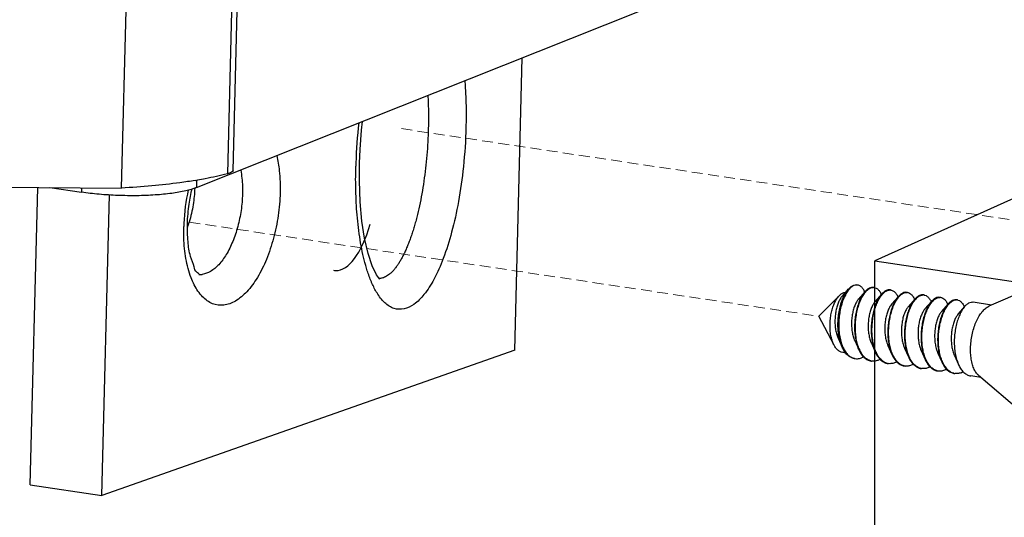
# Model space of a CAD drawing. Units: millimetres. Extents: x -85945 to -24619, y -1460 to 4523.
# Drawn here: x -30146 to -30112, y 3875 to 3892 of the extents above; entities that cross this region are included whole.
import ezdxf

# ---------------------------------------------------------------- set-up
doc = ezdxf.new("R2010")
doc.units = ezdxf.units.MM
doc.linetypes.add('HIDDEN', pattern=[0.375, 0.25, -0.125])
doc.layers.add('02___PRT_ALL_AXES', color=7, linetype='Continuous')
doc.layers.add('虚线', color=4, linetype='HIDDEN', lineweight=13)

msp = doc.modelspace()

# ---------------------------------------------------------------- linework, layer by layer
at = {"color": 7, "linetype": 'Continuous'}
for p, q in [((-30138.281, 3900.01), (-30138.614, 3887.024)), ((-30138.416, 3887.144), (-30138.084, 3900.129)), ((-30142.265, 3886.534), (-30141.933, 3899.519)), ((-30128.703, 3880.947), (-30128.445, 3891.028)), ((-30157.285, 3886.653), (-30142.265, 3886.534)), ((-30139.676, 3886.809), (-30139.683, 3886.548)), ((-30145.41, 3876.308), (-30145.148, 3886.557)), ((-30144.734, 3886.553), (-30143.643, 3886.391)), ((-30143.639, 3886.545), (-30143.643, 3886.391)), ((-30142.941, 3875.939), (-30142.676, 3886.296)), ((-30117.203, 3883.046), (-30117.423, 3882.793)), ((-30116.63, 3882.96), (-30116.851, 3882.708)), ((-30116.057, 3882.875), (-30116.278, 3882.622)), ((-30115.484, 3882.789), (-30115.705, 3882.537)), ((-30114.912, 3882.704), (-30115.132, 3882.451)), ((-30114.339, 3882.618), (-30114.559, 3882.365)), ((-30113.766, 3882.532), (-30113.986, 3882.28)), ((-30113.193, 3882.447), (-30113.413, 3882.194)), ((-30117.555, 3881.359), (-30117.418, 3881.054)), ((-30116.982, 3881.273), (-30116.845, 3880.969)), ((-30128.703, 3880.947), (-30142.941, 3875.939)), ((-30116.409, 3881.188), (-30116.272, 3880.883)), ((-30115.836, 3881.102), (-30115.7, 3880.798)), ((-30115.263, 3881.017), (-30115.127, 3880.712)), ((-30114.69, 3880.931), (-30114.554, 3880.626)), ((-30114.117, 3880.845), (-30113.981, 3880.541)), ((-30113.545, 3880.76), (-30113.408, 3880.455)), ((-30145.41, 3876.308), (-30142.941, 3875.939))]:
    msp.add_line(p, q, dxfattribs=at)
for p, q in [((-30139.683, 3886.548), (-30112.842, 3897.248)), ((-30107.458, 3887.991), (-30116.294, 3884.03)), ((-30116.294, 3884.03), (-29612.716, 3808.781)), ((-30116.294, 3833.03), (-30116.294, 3884.03))]:
    msp.add_line(p, q)
for points in [[(-30134.058, 3887.39), (-30134.039, 3887.865), (-30133.989, 3888.531), (-30133.954, 3888.832)], [(-30133.356, 3883.395), (-30133.365, 3883.403), (-30133.471, 3883.545), (-30133.62, 3883.852), (-30133.762, 3884.282), (-30133.881, 3884.801), (-30133.973, 3885.395), (-30134.034, 3886.058), (-30134.062, 3886.788), (-30134.058, 3887.39)]]:
    msp.add_lwpolyline(points, dxfattribs=at)
for centre, radius, start, end in [((-30116.814, 3886.846), 17.377, 173.6011, 178.1817), ((-30116.852, 3886.848), 17.338, 178.1824, 178.5347), ((-30142.376, 3902.98), 16.4, 279.3094, 279.6052), ((-30133.277, 3885.016), 6.843, 167.7361, 177.5067), ((-30133.613, 3885.038), 6.507, 177.5739, 178.534), ((-30144.097, 3886.569), 4.342, 341.5661, 342.8435), ((-30144.254, 3886.617), 4.506, 342.8417, 343.7912), ((-30143.98, 3886.53), 4.218, 341.022, 341.5624), ((-30139.544, 3884.139), 0.583, 264.7776, 276.2696), ((-30116.913, 3882.984), 0.208, 88.723, 90.2032), ((-30116.913, 3882.978), 0.214, 81.3257, 88.6947), ((-30117.325, 3882.657), 0.749, 23.1947, 23.5472), ((-30116.332, 3882.78), 0.337, 114.7171, 118.8214), ((-30116.287, 3882.744), 0.373, 118.804, 121.7755), ((-30116.34, 3882.886), 0.22, 81.7, 88.8206), ((-30115.759, 3882.694), 0.337, 114.6867, 118.8209), ((-30115.714, 3882.659), 0.373, 118.804, 121.7755), ((-30115.767, 3882.801), 0.22, 81.7, 88.8206), ((-30115.186, 3882.609), 0.337, 114.6867, 118.8209), ((-30115.141, 3882.573), 0.373, 118.8043, 121.787), ((-30115.194, 3882.715), 0.22, 81.7, 88.8206), ((-30116.778, 3882.56), 0.776, 23.1718, 23.491), ((-30116.205, 3882.475), 0.776, 23.1718, 23.491), ((-30115.632, 3882.389), 0.776, 23.1718, 23.491), ((-30114.613, 3882.523), 0.337, 114.6867, 118.8209), ((-30114.568, 3882.487), 0.373, 118.804, 121.7755), ((-30114.621, 3882.63), 0.22, 81.7, 88.8206), ((-30115.059, 3882.304), 0.776, 23.1718, 23.491), ((-30114.04, 3882.438), 0.337, 114.6867, 118.8209), ((-30113.996, 3882.402), 0.373, 118.804, 121.7755), ((-30114.048, 3882.544), 0.22, 81.7, 88.8206), ((-30113.467, 3882.352), 0.337, 114.6867, 118.8209), ((-30113.423, 3882.316), 0.373, 118.804, 121.7755), ((-30113.475, 3882.458), 0.22, 81.7, 88.8206), ((-30114.487, 3882.218), 0.776, 23.1718, 23.491), ((-30113.914, 3882.132), 0.776, 23.1718, 23.491), ((-30116.242, 3881.562), 1.258, 202.7471, 203.293), ((-30115.69, 3881.468), 1.235, 203.4476, 203.6721), ((-30115.117, 3881.382), 1.235, 203.4476, 203.6721), ((-30116.911, 3881.035), 0.385, 255.8097, 257.5064), ((-30116.909, 3881.04), 0.39, 257.5114, 261.5595), ((-30116.338, 3880.948), 0.384, 256.4738, 257.49), ((-30116.337, 3880.953), 0.389, 257.4963, 261.561), ((-30113.972, 3881.211), 1.235, 203.4476, 203.6721), ((-30113.399, 3881.126), 1.235, 203.4476, 203.6721), ((-30112.826, 3881.04), 1.235, 203.4476, 203.6721), ((-30115.765, 3880.863), 0.384, 256.4738, 257.49), ((-30115.764, 3880.868), 0.389, 257.4963, 261.561), ((-30115.191, 3880.778), 0.385, 257.4419, 261.5026), ((-30114.619, 3880.692), 0.384, 256.4738, 257.49), ((-30114.618, 3880.697), 0.389, 257.4963, 261.561), ((-30114.046, 3880.606), 0.384, 256.4738, 257.49), ((-30114.045, 3880.611), 0.389, 257.4963, 261.561), ((-30113.473, 3880.52), 0.384, 256.4738, 257.49), ((-30113.472, 3880.525), 0.389, 257.4963, 261.561)]:
    msp.add_arc(centre, radius, start, end, dxfattribs=at)
for start_param, end_param in [(3.141593, 4.005567), (3.087464, 3.141593)]:
    msp.add_ellipse((-30134.755, 3888.328), major_axis=(0.119, 4.638), ratio=0.325353, start_param=start_param, end_param=end_param, dxfattribs=at)
for points, start_tangent, end_tangent in [([(-30130.427, 3890.237), (-30130.425, 3890.203), (-30130.399, 3889.779), (-30130.385, 3889.372), (-30130.382, 3888.988), (-30130.388, 3888.626)], (0.078736, -0.996896), (-0.02557, -0.999673)), ([(-30131.701, 3889.729), (-30131.69, 3889.477), (-30131.681, 3889.035), (-30131.686, 3888.582)], (0.055306, -0.998469), (-0.025568, -0.999673)), ([(-30130.388, 3888.626), (-30130.476, 3887.272), (-30130.646, 3886.066), (-30130.881, 3885.009), (-30131.168, 3884.109), (-30131.492, 3883.387), (-30131.836, 3882.86), (-30132.181, 3882.525), (-30132.523, 3882.367), (-30132.86, 3882.382), (-30133.187, 3882.582), (-30133.453, 3882.917), (-30133.629, 3883.256)], (-0.025454, -0.999676), (-0.403961, 0.914776)), ([(-30131.686, 3888.582), (-30131.704, 3888.126), (-30131.736, 3887.668), (-30131.781, 3887.215), (-30131.839, 3886.77), (-30131.91, 3886.337), (-30131.991, 3885.922), (-30132.084, 3885.527), (-30132.134, 3885.338), (-30132.186, 3885.157), (-30132.241, 3884.982), (-30132.298, 3884.815), (-30132.356, 3884.655), (-30132.417, 3884.504), (-30132.479, 3884.362), (-30132.543, 3884.228), (-30132.608, 3884.104), (-30132.674, 3883.989), (-30132.741, 3883.884), (-30132.81, 3883.789), (-30132.878, 3883.705), (-30132.948, 3883.631), (-30133.018, 3883.568), (-30133.088, 3883.516), (-30133.158, 3883.474), (-30133.228, 3883.444), (-30133.289, 3883.427)], (-0.025568, -0.999673), (-0.978358, -0.206917)), ([(-30136.907, 3887.653), (-30136.823, 3887.129), (-30136.795, 3886.373)], (0.217588, -0.976041), (-0.025568, -0.999673)), ([(-30138.614, 3887.024), (-30139.374, 3886.857), (-30139.639, 3886.81)], (-0.968459, -0.249172), (-0.985979, -0.166871)), ([(-30138.417, 3887.144), (-30138.466, 3887.081), (-30138.614, 3887.024)], (-0.100938, -0.994893), (-0.968459, -0.249172)), ([(-30138.154, 3887.155), (-30138.113, 3886.871), (-30138.093, 3886.329)], (0.188007, -0.982168), (-0.025568, -0.999673)), ([(-30133.629, 3883.256), (-30133.648, 3883.3), (-30133.789, 3883.683), (-30133.895, 3884.056), (-30133.98, 3884.441), (-30134.051, 3884.851), (-30134.107, 3885.28), (-30134.148, 3885.714), (-30134.174, 3886.139), (-30134.187, 3886.545), (-30134.19, 3886.93), (-30134.185, 3887.291)], (-0.403961, 0.914776), (0.025568, 0.999673)), ([(-30139.723, 3886.796), (-30140.248, 3886.718), (-30141.218, 3886.61), (-30142.265, 3886.534)], (-0.986827, -0.161778), (-0.998517, -0.054436)), ([(-30139.683, 3886.548), (-30140.049, 3886.438), (-30140.531, 3886.352), (-30141.102, 3886.295), (-30141.734, 3886.27), (-30142.391, 3886.279), (-30143.039, 3886.319), (-30143.643, 3886.391)], (-0.928902, -0.370325), (-0.989019, 0.147788)), ([(-30139.99, 3885.303), (-30139.932, 3885.983), (-30139.832, 3886.507)], (0.025568, 0.999673), (0.234328, 0.972158)), ([(-30139.74, 3886.529), (-30139.795, 3885.96), (-30139.927, 3885.36)], (-0.035332, -0.999376), (-0.279182, -0.960238)), ([(-30136.795, 3886.373), (-30136.862, 3885.586), (-30137.023, 3884.801), (-30137.267, 3884.076), (-30137.579, 3883.451), (-30137.944, 3882.962), (-30138.338, 3882.637), (-30138.739, 3882.496), (-30139.123, 3882.546), (-30139.468, 3882.785), (-30139.755, 3883.199), (-30139.862, 3883.442)], (-0.025568, -0.999673), (-0.358088, 0.933688)), ([(-30138.093, 3886.329), (-30138.141, 3885.764), (-30138.256, 3885.204), (-30138.43, 3884.687), (-30138.654, 3884.241), (-30138.913, 3883.892), (-30139.195, 3883.66), (-30139.481, 3883.559)], (-0.025568, -0.999673), (-0.993932, -0.109995)), ([(-30139.583, 3883.547), (-30139.645, 3883.612), (-30139.761, 3883.816), (-30139.883, 3884.178), (-30139.969, 3884.686), (-30139.99, 3885.303)], (0.999999, 0.001425), (0.025568, 0.999673)), ([(-30139.862, 3883.442), (-30139.966, 3883.764), (-30140.089, 3884.448), (-30140.117, 3885.204)], (-0.358088, 0.933688), (0.025568, 0.999673)), ([(-30133.289, 3883.427), (-30133.298, 3883.425), (-30133.367, 3883.418), (-30133.38, 3883.417)], (-0.978358, -0.206917), (-0.999999, 0.001529)), ([(-30117.418, 3881.054), (-30117.436, 3881.095), (-30117.496, 3881.28), (-30117.537, 3881.486), (-30117.558, 3881.706), (-30117.558, 3881.933), (-30117.538, 3882.159), (-30117.5, 3882.378), (-30117.444, 3882.583), (-30117.374, 3882.766), (-30117.292, 3882.923), (-30117.203, 3883.046)], (-0.407567, 0.913175), (0.656806, 0.754059)), ([(-30117.186, 3883.03), (-30117.197, 3883.017), (-30117.284, 3882.886), (-30117.363, 3882.726), (-30117.429, 3882.541), (-30117.481, 3882.336), (-30117.515, 3882.119), (-30117.532, 3881.895), (-30117.529, 3881.672), (-30117.506, 3881.457), (-30117.463, 3881.256), (-30117.402, 3881.076)], (-0.640161, -0.768241), (0.386684, -0.922212)), ([(-30117.509, 3882.833), (-30117.467, 3882.87), (-30117.386, 3882.919)], (0.702626, 0.711559), (0.931695, 0.363241)), ([(-30117.386, 3882.919), (-30117.319, 3882.933), (-30117.303, 3882.933)], (0.931695, 0.363241), (0.999006, -0.044579)), ([(-30117.203, 3883.046), (-30117.202, 3883.047), (-30117.106, 3883.136), (-30117.009, 3883.185), (-30116.914, 3883.195), (-30116.908, 3883.194)], (0.656806, 0.754059), (0.988753, -0.149557)), ([(-30116.914, 3883.192), (-30117.008, 3883.172), (-30117.104, 3883.113), (-30117.186, 3883.03)], (-0.999994, -0.00357), (-0.640161, -0.768241)), ([(-30116.63, 3882.96), (-30116.678, 3882.9), (-30116.761, 3882.764), (-30116.835, 3882.599), (-30116.897, 3882.412), (-30116.944, 3882.208), (-30116.975, 3881.992), (-30116.987, 3881.772), (-30116.981, 3881.554), (-30116.955, 3881.345), (-30116.911, 3881.15), (-30116.849, 3880.976), (-30116.845, 3880.969)], (-0.656978, -0.75391), (0.407663, -0.913133)), ([(-30116.823, 3880.977), (-30116.884, 3881.146), (-30116.928, 3881.341), (-30116.953, 3881.55), (-30116.96, 3881.768), (-30116.947, 3881.988), (-30116.917, 3882.203), (-30116.87, 3882.408), (-30116.808, 3882.595), (-30116.734, 3882.759), (-30116.65, 3882.896), (-30116.612, 3882.945)], (-0.397912, 0.917424), (0.641823, 0.766853)), ([(-30116.639, 3882.956), (-30116.671, 3883.02), (-30116.742, 3883.115), (-30116.824, 3883.173), (-30116.881, 3883.19)], (-0.399512, 0.916728), (-0.988631, 0.150363)), ([(-30116.494, 3883.075), (-30116.587, 3883.005), (-30116.63, 3882.96)], (-0.876427, -0.481535), (-0.656978, -0.75391)), ([(-30116.612, 3882.945), (-30116.56, 3883.001), (-30116.483, 3883.061)], (0.641823, 0.766853), (0.850287, 0.526319)), ([(-30116.335, 3883.108), (-30116.409, 3883.106), (-30116.472, 3883.086)], (-0.989241, 0.146297), (-0.908657, -0.417544)), ([(-30116.467, 3883.071), (-30116.373, 3883.104), (-30116.335, 3883.106)], (0.876427, 0.481535), (0.99978, -0.02096)), ([(-30116.308, 3883.104), (-30116.283, 3883.099), (-30116.199, 3883.056), (-30116.125, 3882.977), (-30116.066, 3882.87)], (0.989463, -0.144785), (0.398614, -0.917119)), ([(-30115.921, 3882.989), (-30116.015, 3882.919), (-30116.057, 3882.875)], (-0.876427, -0.481535), (-0.656978, -0.75391)), ([(-30116.04, 3882.859), (-30115.987, 3882.915), (-30115.911, 3882.976)], (0.641823, 0.766853), (0.850287, 0.526319)), ([(-30115.762, 3883.022), (-30115.828, 3883.022), (-30115.899, 3883)], (-0.989463, 0.144785), (-0.908875, -0.417068)), ([(-30115.894, 3882.985), (-30115.8, 3883.018), (-30115.762, 3883.021)], (0.876427, 0.481535), (0.99978, -0.02096)), ([(-30115.735, 3883.018), (-30115.71, 3883.013), (-30115.627, 3882.971), (-30115.553, 3882.892), (-30115.493, 3882.784)], (0.989463, -0.144785), (0.398614, -0.917119)), ([(-30115.348, 3882.904), (-30115.442, 3882.834), (-30115.484, 3882.789)], (-0.876427, -0.481535), (-0.656978, -0.75391)), ([(-30115.189, 3882.937), (-30115.255, 3882.937), (-30115.327, 3882.915)], (-0.989463, 0.144785), (-0.908875, -0.417068)), ([(-30115.321, 3882.9), (-30115.227, 3882.933), (-30115.189, 3882.935)], (0.876427, 0.481535), (0.99978, -0.02096)), ([(-30115.162, 3882.933), (-30115.137, 3882.928), (-30115.054, 3882.885), (-30114.98, 3882.806), (-30114.92, 3882.699)], (0.989463, -0.144785), (0.398614, -0.917119)), ([(-30117.696, 3881.121), (-30117.705, 3881.139), (-30117.764, 3881.286), (-30117.805, 3881.452), (-30117.828, 3881.635), (-30117.833, 3881.828), (-30117.821, 3882.021), (-30117.792, 3882.207), (-30117.748, 3882.383), (-30117.69, 3882.542), (-30117.623, 3882.679), (-30117.547, 3882.79), (-30117.509, 3882.833)], (-0.463801, 0.885939), (0.702626, 0.711559)), ([(-30117.423, 3882.793), (-30117.428, 3882.789), (-30117.494, 3882.693), (-30117.553, 3882.57), (-30117.602, 3882.424), (-30117.638, 3882.26), (-30117.659, 3882.086), (-30117.664, 3881.907), (-30117.652, 3881.731), (-30117.623, 3881.563), (-30117.576, 3881.411), (-30117.555, 3881.359)], (-0.658226, -0.75282), (0.410154, -0.912016)), ([(-30116.851, 3882.708), (-30116.859, 3882.698), (-30116.925, 3882.6), (-30116.984, 3882.474), (-30117.032, 3882.325), (-30117.068, 3882.159), (-30117.088, 3881.983), (-30117.091, 3881.802), (-30117.077, 3881.625), (-30117.045, 3881.457), (-30116.996, 3881.306), (-30116.982, 3881.273)], (-0.65809, -0.752939), (0.410054, -0.912061)), ([(-30116.278, 3882.622), (-30116.305, 3882.588), (-30116.37, 3882.482), (-30116.426, 3882.349), (-30116.471, 3882.195), (-30116.502, 3882.026), (-30116.518, 3881.847), (-30116.516, 3881.667), (-30116.497, 3881.492), (-30116.46, 3881.328), (-30116.409, 3881.188)], (-0.658842, -0.752281), (0.410319, -0.911942)), ([(-30116.057, 3882.875), (-30116.105, 3882.815), (-30116.188, 3882.678), (-30116.262, 3882.514), (-30116.324, 3882.326), (-30116.371, 3882.122), (-30116.402, 3881.907), (-30116.414, 3881.686), (-30116.408, 3881.468), (-30116.382, 3881.259), (-30116.338, 3881.064), (-30116.276, 3880.891), (-30116.272, 3880.883)], (-0.656978, -0.75391), (0.407663, -0.913133)), ([(-30116.25, 3880.891), (-30116.311, 3881.06), (-30116.355, 3881.255), (-30116.381, 3881.464), (-30116.387, 3881.682), (-30116.374, 3881.902), (-30116.344, 3882.118), (-30116.297, 3882.322), (-30116.235, 3882.509), (-30116.161, 3882.674), (-30116.077, 3882.811), (-30116.04, 3882.859)], (-0.397912, 0.917424), (0.641823, 0.766853)), ([(-30115.484, 3882.789), (-30115.532, 3882.729), (-30115.615, 3882.592), (-30115.69, 3882.428), (-30115.751, 3882.241), (-30115.798, 3882.036), (-30115.829, 3881.821), (-30115.841, 3881.601), (-30115.835, 3881.383), (-30115.81, 3881.173), (-30115.765, 3880.979), (-30115.703, 3880.805), (-30115.7, 3880.798)], (-0.656978, -0.75391), (0.407663, -0.913133)), ([(-30115.679, 3880.808), (-30115.695, 3880.847), (-30115.751, 3881.023), (-30115.79, 3881.217), (-30115.811, 3881.424), (-30115.813, 3881.638), (-30115.798, 3881.853), (-30115.765, 3882.062), (-30115.717, 3882.26), (-30115.656, 3882.44), (-30115.583, 3882.599), (-30115.501, 3882.731), (-30115.467, 3882.774)], (-0.395857, 0.918312), (0.641571, 0.767064)), ([(-30115.467, 3882.774), (-30115.412, 3882.832), (-30115.338, 3882.89)], (0.641571, 0.767064), (0.850183, 0.526487)), ([(-30114.912, 3882.704), (-30114.955, 3882.649), (-30115.037, 3882.517), (-30115.11, 3882.359), (-30115.172, 3882.178), (-30115.22, 3881.98), (-30115.252, 3881.771), (-30115.268, 3881.556), (-30115.265, 3881.343), (-30115.244, 3881.136), (-30115.205, 3880.942), (-30115.149, 3880.766), (-30115.127, 3880.712)], (-0.65688, -0.753995), (0.407598, -0.913161)), ([(-30115.105, 3880.72), (-30115.165, 3880.889), (-30115.209, 3881.084), (-30115.235, 3881.293), (-30115.241, 3881.511), (-30115.229, 3881.731), (-30115.198, 3881.947), (-30115.151, 3882.151), (-30115.089, 3882.338), (-30115.015, 3882.503), (-30114.932, 3882.639), (-30114.894, 3882.688)], (-0.397912, 0.917424), (0.641823, 0.766853)), ([(-30114.775, 3882.818), (-30114.867, 3882.75), (-30114.912, 3882.704)], (-0.876427, -0.481535), (-0.65688, -0.753995)), ([(-30114.894, 3882.688), (-30114.842, 3882.744), (-30114.765, 3882.804)], (0.641823, 0.766853), (0.850287, 0.526319)), ([(-30114.617, 3882.851), (-30114.682, 3882.851), (-30114.754, 3882.829)], (-0.989463, 0.144785), (-0.908875, -0.417068)), ([(-30114.748, 3882.814), (-30114.655, 3882.847), (-30114.616, 3882.849)], (0.876427, 0.481535), (0.99978, -0.02096)), ([(-30114.339, 3882.618), (-30114.386, 3882.558), (-30114.47, 3882.421), (-30114.544, 3882.257), (-30114.606, 3882.07), (-30114.653, 3881.865), (-30114.683, 3881.65), (-30114.696, 3881.43), (-30114.689, 3881.212), (-30114.664, 3881.002), (-30114.619, 3880.808), (-30114.557, 3880.634), (-30114.554, 3880.626)], (-0.656978, -0.75391), (0.407663, -0.913133)), ([(-30114.532, 3880.634), (-30114.592, 3880.804), (-30114.636, 3880.998), (-30114.662, 3881.208), (-30114.668, 3881.426), (-30114.656, 3881.646), (-30114.625, 3881.861), (-30114.578, 3882.065), (-30114.517, 3882.253), (-30114.442, 3882.417), (-30114.359, 3882.554), (-30114.321, 3882.603)], (-0.397912, 0.917424), (0.641823, 0.766853)), ([(-30114.589, 3882.847), (-30114.564, 3882.842), (-30114.481, 3882.799), (-30114.407, 3882.72), (-30114.347, 3882.613)], (0.989463, -0.144785), (0.398614, -0.917119)), ([(-30114.202, 3882.733), (-30114.296, 3882.663), (-30114.339, 3882.618)], (-0.876427, -0.481535), (-0.656978, -0.75391)), ([(-30114.321, 3882.603), (-30114.269, 3882.659), (-30114.192, 3882.719)], (0.641823, 0.766853), (0.850287, 0.526319)), ([(-30114.044, 3882.766), (-30114.109, 3882.765), (-30114.181, 3882.743)], (-0.989463, 0.144785), (-0.908875, -0.417068)), ([(-30114.175, 3882.728), (-30114.082, 3882.761), (-30114.044, 3882.764)], (0.876427, 0.481535), (0.99978, -0.02096)), ([(-30114.016, 3882.762), (-30113.992, 3882.756), (-30113.908, 3882.714), (-30113.834, 3882.635), (-30113.775, 3882.527)], (0.989463, -0.144785), (0.398614, -0.917119)), ([(-30113.63, 3882.647), (-30113.723, 3882.577), (-30113.766, 3882.532)], (-0.876427, -0.481535), (-0.656978, -0.75391)), ([(-30113.748, 3882.517), (-30113.696, 3882.573), (-30113.619, 3882.633)], (0.641823, 0.766853), (0.850287, 0.526319)), ([(-30113.471, 3882.68), (-30113.536, 3882.68), (-30113.608, 3882.658)], (-0.989463, 0.144785), (-0.908875, -0.417068)), ([(-30113.602, 3882.643), (-30113.509, 3882.676), (-30113.471, 3882.678)], (0.876427, 0.481535), (0.99978, -0.02096)), ([(-30113.443, 3882.676), (-30113.419, 3882.671), (-30113.335, 3882.628), (-30113.261, 3882.549), (-30113.202, 3882.442)], (0.989463, -0.144785), (0.398614, -0.917119)), ([(-30113.057, 3882.561), (-30113.15, 3882.491), (-30113.193, 3882.447)], (-0.876427, -0.481535), (-0.656978, -0.75391)), ([(-30112.898, 3882.594), (-30112.963, 3882.594), (-30113.057, 3882.561)], (-0.989463, 0.144785), (-0.876427, -0.481535)), ([(-30115.705, 3882.537), (-30115.751, 3882.476), (-30115.813, 3882.362), (-30115.867, 3882.223), (-30115.908, 3882.064), (-30115.935, 3881.891), (-30115.946, 3881.712), (-30115.94, 3881.532), (-30115.916, 3881.359), (-30115.874, 3881.2), (-30115.836, 3881.102)], (-0.65949, -0.751713), (0.410453, -0.911882)), ([(-30115.132, 3882.451), (-30115.196, 3882.362), (-30115.256, 3882.24), (-30115.307, 3882.095), (-30115.344, 3881.931), (-30115.367, 3881.756), (-30115.373, 3881.576), (-30115.362, 3881.397), (-30115.333, 3881.228), (-30115.287, 3881.073), (-30115.263, 3881.017)], (-0.658791, -0.752326), (0.41013, -0.912027)), ([(-30114.559, 3882.365), (-30114.575, 3882.347), (-30114.641, 3882.245), (-30114.698, 3882.116), (-30114.746, 3881.965), (-30114.779, 3881.798), (-30114.797, 3881.621), (-30114.799, 3881.44), (-30114.783, 3881.264), (-30114.749, 3881.097), (-30114.698, 3880.948), (-30114.69, 3880.931)], (-0.658241, -0.752807), (0.410066, -0.912056)), ([(-30113.986, 3882.28), (-30114.021, 3882.236), (-30114.085, 3882.126), (-30114.14, 3881.991), (-30114.183, 3881.835), (-30114.213, 3881.664), (-30114.227, 3881.485), (-30114.223, 3881.305), (-30114.202, 3881.13), (-30114.163, 3880.968), (-30114.117, 3880.845)], (-0.659216, -0.751954), (0.410449, -0.911883)), ([(-30113.766, 3882.532), (-30113.813, 3882.472), (-30113.897, 3882.336), (-30113.971, 3882.171), (-30114.033, 3881.984), (-30114.08, 3881.78), (-30114.11, 3881.564), (-30114.123, 3881.344), (-30114.116, 3881.126), (-30114.091, 3880.917), (-30114.047, 3880.722), (-30113.984, 3880.548), (-30113.981, 3880.541)], (-0.656978, -0.75391), (0.407663, -0.913133)), ([(-30113.959, 3880.549), (-30114.019, 3880.718), (-30114.064, 3880.913), (-30114.089, 3881.122), (-30114.095, 3881.34), (-30114.083, 3881.56), (-30114.052, 3881.775), (-30114.005, 3881.98), (-30113.944, 3882.167), (-30113.87, 3882.331), (-30113.786, 3882.468), (-30113.748, 3882.517)], (-0.397912, 0.917424), (0.641823, 0.766853)), ([(-30113.193, 3882.447), (-30113.24, 3882.387), (-30113.324, 3882.25), (-30113.398, 3882.086), (-30113.46, 3881.898), (-30113.507, 3881.694), (-30113.537, 3881.478), (-30113.55, 3881.258), (-30113.544, 3881.04), (-30113.518, 3880.831), (-30113.474, 3880.636), (-30113.411, 3880.463), (-30113.408, 3880.455)], (-0.656978, -0.75391), (0.407663, -0.913133)), ([(-30113.413, 3882.194), (-30113.466, 3882.123), (-30113.528, 3882.005), (-30113.58, 3881.864), (-30113.62, 3881.703), (-30113.646, 3881.529), (-30113.655, 3881.349), (-30113.646, 3881.17), (-30113.62, 3880.998), (-30113.577, 3880.841), (-30113.545, 3880.76)], (-0.659403, -0.751789), (0.410367, -0.91192)), ([(-30117.299, 3880.856), (-30117.343, 3880.854), (-30117.448, 3880.874), (-30117.545, 3880.929), (-30117.631, 3881.018), (-30117.696, 3881.121)], (-0.993174, -0.116642), (-0.463801, 0.885939)), ([(-30116.994, 3880.659), (-30117.036, 3880.667), (-30117.154, 3880.72), (-30117.263, 3880.81), (-30117.357, 3880.937), (-30117.418, 3881.054)], (-0.989148, 0.14692), (-0.407567, 0.913175)), ([(-30117.397, 3881.065), (-30117.323, 3880.922), (-30117.229, 3880.8), (-30117.122, 3880.712), (-30117.005, 3880.662)], (0.395452, -0.918486), (0.969481, -0.245165)), ([(-30116.845, 3880.969), (-30116.77, 3880.828), (-30116.676, 3880.711), (-30116.57, 3880.627), (-30116.455, 3880.58), (-30116.421, 3880.573)], (0.407663, -0.913133), (0.989156, -0.146867)), ([(-30116.428, 3880.576), (-30116.543, 3880.623), (-30116.649, 3880.707), (-30116.742, 3880.824), (-30116.821, 3880.972)], (-0.972261, 0.233898), (-0.401504, 0.915857)), ([(-30116.272, 3880.883), (-30116.197, 3880.743), (-30116.103, 3880.625), (-30115.997, 3880.541), (-30115.882, 3880.494), (-30115.848, 3880.487)], (0.407663, -0.913133), (0.989156, -0.146867)), ([(-30115.855, 3880.49), (-30115.97, 3880.537), (-30116.076, 3880.621), (-30116.17, 3880.739), (-30116.248, 3880.887)], (-0.972261, 0.233898), (-0.401504, 0.915857)), ([(-30116.967, 3880.655), (-30116.881, 3880.651), (-30116.753, 3880.68)], (0.989154, -0.146882), (0.93703, 0.34925)), ([(-30116.679, 3880.714), (-30116.753, 3880.68)], (-0.877626, -0.479345), (-0.93703, -0.34925)), ([(-30116.18, 3880.594), (-30116.306, 3880.566), (-30116.394, 3880.569)], (-0.93703, -0.34925), (-0.989156, 0.146867)), ([(-30116.106, 3880.628), (-30116.18, 3880.594)], (-0.877626, -0.479345), (-0.93703, -0.34925)), ([(-30115.7, 3880.798), (-30115.624, 3880.657), (-30115.549, 3880.559)], (0.407663, -0.913133), (0.673139, -0.739516)), ([(-30115.535, 3880.57), (-30115.622, 3880.695), (-30115.679, 3880.808)], (-0.65041, 0.759583), (-0.395857, 0.918312)), ([(-30115.533, 3880.542), (-30115.607, 3880.508)], (-0.877626, -0.479345), (-0.93703, -0.34925)), ([(-30115.549, 3880.559), (-30115.53, 3880.54), (-30115.425, 3880.456), (-30115.309, 3880.408), (-30115.275, 3880.402)], (0.673139, -0.739516), (0.989156, -0.146867)), ([(-30115.275, 3880.403), (-30115.353, 3880.429), (-30115.449, 3880.487), (-30115.535, 3880.57)], (-0.976147, 0.217111), (-0.65041, 0.759583)), ([(-30115.127, 3880.712), (-30115.077, 3880.613), (-30114.99, 3880.489)], (0.407598, -0.913161), (0.65041, -0.759583)), ([(-30114.975, 3880.5), (-30115.024, 3880.567), (-30115.103, 3880.715)], (-0.628592, 0.777735), (-0.401504, 0.915857)), ([(-30114.554, 3880.626), (-30114.478, 3880.486), (-30114.385, 3880.368), (-30114.279, 3880.285), (-30114.163, 3880.237), (-30114.13, 3880.231)], (0.407663, -0.913133), (0.989156, -0.146867)), ([(-30114.136, 3880.233), (-30114.252, 3880.281), (-30114.357, 3880.364), (-30114.451, 3880.482), (-30114.53, 3880.63)], (-0.972261, 0.233898), (-0.401504, 0.915857)), ([(-30113.981, 3880.541), (-30113.905, 3880.4), (-30113.812, 3880.283), (-30113.706, 3880.199), (-30113.59, 3880.152), (-30113.557, 3880.145)], (0.407663, -0.913133), (0.989156, -0.146867)), ([(-30113.563, 3880.147), (-30113.679, 3880.195), (-30113.784, 3880.279), (-30113.878, 3880.396), (-30113.957, 3880.544)], (-0.972261, 0.233898), (-0.401504, 0.915857)), ([(-30115.607, 3880.508), (-30115.733, 3880.48), (-30115.821, 3880.483)], (-0.93703, -0.34925), (-0.989156, 0.146867)), ([(-30115.035, 3880.423), (-30115.143, 3880.396), (-30115.248, 3880.398)], (-0.93703, -0.34925), (-0.989026, 0.147745)), ([(-30114.959, 3880.458), (-30115.035, 3880.423)], (-0.876129, -0.482078), (-0.93703, -0.34925)), ([(-30114.99, 3880.489), (-30114.902, 3880.404), (-30114.806, 3880.347), (-30114.704, 3880.316), (-30114.702, 3880.316)], (0.65041, -0.759583), (0.98902, -0.147783)), ([(-30114.709, 3880.319), (-30114.824, 3880.366), (-30114.93, 3880.45), (-30114.975, 3880.5)], (-0.972261, 0.233898), (-0.628592, 0.777735)), ([(-30114.462, 3880.337), (-30114.587, 3880.309), (-30114.675, 3880.312)], (-0.93703, -0.34925), (-0.989156, 0.146867)), ([(-30114.388, 3880.371), (-30114.462, 3880.337)], (-0.877626, -0.479345), (-0.93703, -0.34925)), ([(-30113.889, 3880.252), (-30114.014, 3880.223), (-30114.102, 3880.227)], (-0.93703, -0.34925), (-0.989156, 0.146867)), ([(-30113.815, 3880.285), (-30113.889, 3880.252)], (-0.877626, -0.479345), (-0.93703, -0.34925)), ([(-30113.408, 3880.455), (-30113.332, 3880.315), (-30113.239, 3880.197), (-30113.133, 3880.113), (-30113.018, 3880.066), (-30112.984, 3880.059)], (0.407663, -0.913133), (0.989156, -0.146867)), ([(-30113.316, 3880.166), (-30113.242, 3880.2)], (0.93703, 0.34925), (0.877612, 0.479371)), ([(-30113.316, 3880.166), (-30113.441, 3880.138), (-30113.529, 3880.141)], (-0.93703, -0.34925), (-0.989156, 0.146867))]:
    msp.add_spline(points, degree=3, dxfattribs=dict(at, start_tangent=start_tangent, end_tangent=end_tangent))
at = {"layer": '02___PRT_ALL_AXES', "color": 7, "linetype": 'Continuous'}
for p, q in [((-30110.573, 3883.24), (-30112.357, 3882.457)), ((-30117.509, 3882.833), (-30118.217, 3882.115)), ((-30112.261, 3882.499), (-30112.898, 3882.595)), ((-30117.696, 3881.121), (-30118.217, 3882.115)), ((-30112.633, 3880.007), (-30112.984, 3880.059)), ((-30111.236, 3878.805), (-30112.711, 3880.074))]:
    msp.add_line(p, q, dxfattribs=at)
at = {"layer": '02___PRT_ALL_AXES', "color": 7, "linetype": 'Continuous', "start_tangent": (-0.758529, 0.65164), "end_tangent": (0.912505, 0.409065)}
msp.add_spline([(-30112.711, 3880.074), (-30112.782, 3880.15), (-30112.86, 3880.281), (-30112.921, 3880.444), (-30112.963, 3880.635), (-30112.985, 3880.846), (-30112.985, 3881.071), (-30112.963, 3881.301), (-30112.921, 3881.529), (-30112.86, 3881.748), (-30112.782, 3881.949), (-30112.689, 3882.126), (-30112.585, 3882.273), (-30112.473, 3882.384), (-30112.357, 3882.457)], degree=3, dxfattribs=at)
at = {"layer": '虚线', "color": 0, "lineweight": 20, "ltscale": 1.5}
for p, q in [((-30132.61, 3888.582), (-30110.9, 3885.338)), ((-30139.927, 3885.36), (-30118.217, 3882.115))]:
    msp.add_line(p, q, dxfattribs=at)

doc.saveas('drawing.dxf')
